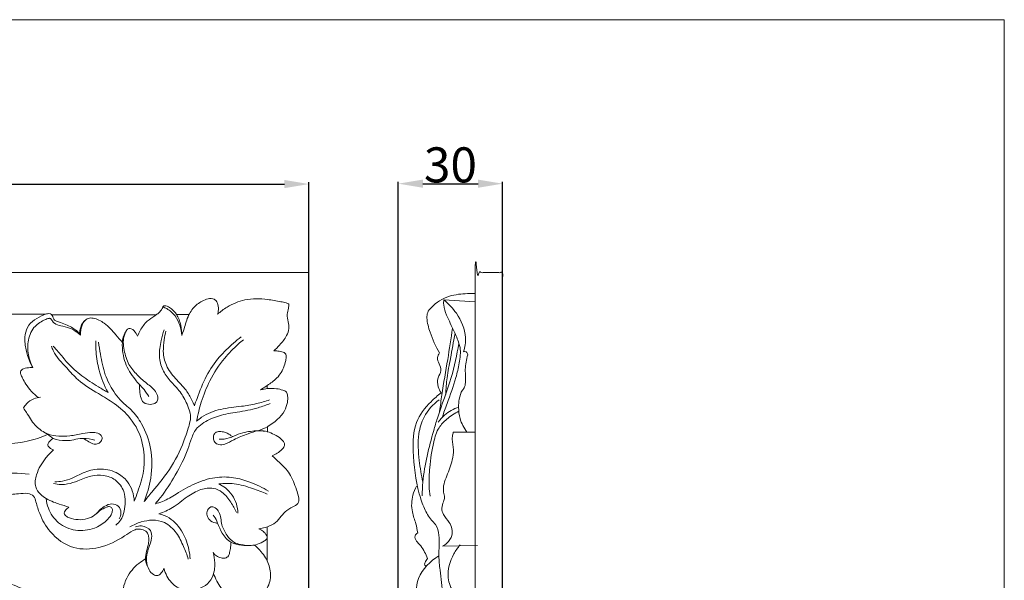
# Model space of a CAD drawing. Units: millimetres. Extents: x 0 to 1341, y 28 to 3721.
# Drawn here: x 1060 to 1341, y 3561 to 3721 of the extents above; entities that cross this region are included whole.
import ezdxf

# ---------------------------------------------------------------- set-up
doc = ezdxf.new("R2010")
doc.units = ezdxf.units.MM
doc.layers.get('0').update_dxf_attribs({"lineweight": 5})
doc.styles.add('Arial', font='arial.ttf')
doc.dimstyles.new('Default', dxfattribs={"dimtxt": 10, "dimasz": 7, "dimexe": 0.5, "dimexo": 0.5, "dimgap": 0.25, "dimtad": 1, "dimtoh": 1, "dimdec": 0, "dimzin": 1, "dimdsep": 46, "dimtxsty": 'Arial', "dimcen": 0.5, "dimazin": 0, "dimtfac": 1, "dimtdec": 4, "dimtix": 1, "dimtmove": 1, "dimatfit": 3, "dimfxl": 1, "dimtolj": 1, "dimtzin": 1, "dimarcsym": 0})

# ---------------------------------------------------------------- blocks, each defined once
blk = doc.blocks.new('*D10')
at = {"color": 0, "lineweight": -2, "transparency": 16777216}
for p, q in [((717.3, 3216.55), (717.3, 3674.75)), ((724.3, 3674.25), (1135.3, 3674.25)), ((1142.3, 3216.55), (1142.3, 3674.75))]:
    blk.add_line(p, q, dxfattribs=at)
at = {"color": 0, "transparency": 16777216}
for points in [[(724.3, 3675.41), (724.3, 3673.08), (717.3, 3674.25)], [(1135.3, 3675.41), (1135.3, 3673.08), (1142.3, 3674.25)]]:
    blk.add_solid(points, dxfattribs=at)
at = {"layer": 'Defpoints', "color": 0, "transparency": 16777216}
for p in [(1142.3, 3674.25), (717.3, 3216.05), (1142.3, 3216.05)]:
    blk.add_point(p, dxfattribs=at)
at = {"color": 0, "transparency": 16777216, "insert": (929.8, 3679.6), "char_height": 10, "attachment_point": 5, "style": 'Arial'}
blk.add_mtext('\\A1;425', dxfattribs=at)
blk = doc.blocks.new('*D12')
at = {"color": 0, "lineweight": -2, "transparency": 16777216}
for p, q in [((1167.8, 3140.51), (1167.8, 3674.86)), ((1174.8, 3674.36), (1190.54, 3674.36)), ((1197.54, 3140.51), (1197.54, 3674.86))]:
    blk.add_line(p, q, dxfattribs=at)
at = {"color": 0, "transparency": 16777216}
for points in [[(1174.8, 3675.52), (1174.8, 3673.19), (1167.8, 3674.36)], [(1190.54, 3675.52), (1190.54, 3673.19), (1197.54, 3674.36)]]:
    blk.add_solid(points, dxfattribs=at)
at = {"layer": 'Defpoints', "color": 0, "transparency": 16777216}
for p in [(1197.54, 3674.36), (1167.8, 3140.01), (1197.54, 3140.01)]:
    blk.add_point(p, dxfattribs=at)
at = {"color": 0, "transparency": 16777216, "insert": (1182.67, 3679.72), "char_height": 10, "attachment_point": 5, "style": 'Arial'}
blk.add_mtext('\\A1;30', dxfattribs=at)
blk = doc.blocks.new('N-263_425_598')
for p, q in [((971.98, 3637.11), (1067.13, 3637.11)), ((1068.85, 3636.95), (1098.73, 3636.95)), ((1104.49, 3637.02), (1108.07, 3637.02)), ((1130.37, 3615.87), (1130.37, 3616.78)), ((1130.47, 3603.55), (1130.47, 3605.07)), ((1130.41, 3566.65), (1130.41, 3576.48))]:
    blk.add_line(p, q)
blk.add_lwpolyline([(717.3, 3649.01), (717.3, 3050.54), (1142.3, 3050.54), (1142.3, 3649.01), (717.3, 3649.01)])
for points, knots in [([(1105.98, 3631.04), (1106.15, 3631.5), (1106.83, 3633.25), (1107.47, 3636.29), (1109.57, 3639.51), (1112.1, 3641.11), (1114.08, 3641.7), (1115.33, 3641.45), (1116.22, 3640.52), (1116.58, 3638.93), (1116.41, 3637.69), (1116.21, 3637.09)], [0, 0, 0, 0, 1.713155, 6.648783, 10.884813, 14.86524, 17.001054, 17.985891, 19.201487, 21.289861, 23.524861, 23.524861, 23.524861, 23.524861]), ([(1116.21, 3637.09), (1117.04, 3637.85), (1119.43, 3639.62), (1124.26, 3641.66), (1129.64, 3641.58), (1133.52, 3640.82), (1135.57, 3640.44), (1136.34, 3640.15), (1136.59, 3640.04)], [0, 0, 0, 0, 3.969945, 10.444824, 18.087346, 22.530766, 24.444696, 25.423144, 25.423144, 25.423144, 25.423144]), ([(1093.39, 3630.83), (1093.6, 3631.4), (1094.3, 3632.96), (1095.89, 3635.07), (1097.82, 3636.39), (1099.31, 3637.3), (1100.08, 3638.15), (1100.52, 3638.93), (1100.71, 3639.42), (1101.21, 3639.63), (1102.1, 3639.37), (1103.28, 3638.53), (1104.85, 3636.79), (1105.81, 3634.1), (1106.02, 3632.02), (1105.98, 3631.04)], [0, 0, 0, 0, 2.13761, 6.021921, 9.118979, 10.317041, 12.189169, 13.071719, 13.509227, 13.964938, 14.847487, 16.614175, 19.087674, 22.977121, 26.42863, 26.42863, 26.42863, 26.42863]), ([(1100.61, 3639.18), (1100.99, 3639.05), (1102.33, 3638.47), (1104.94, 3636.11), (1105.91, 3633), (1105.98, 3631.04)], [0, 0, 0, 0, 1.394139, 5.135681, 12.051304, 12.051304, 12.051304, 12.051304]), ([(1136.59, 3640.04), (1136.56, 3639.63), (1136.47, 3638.65), (1135.93, 3636.96), (1136.38, 3635.03), (1136.68, 3632.95), (1135.89, 3630.52), (1134.09, 3628.6), (1132.84, 3627.17), (1132.3, 3626.63)], [0, 0, 0, 0, 1.470101, 3.473791, 6.099531, 8.322529, 10.808153, 14.787425, 17.505166, 17.505166, 17.505166, 17.505166]), ([(1063.47, 3621.95), (1063.13, 3622.54), (1062.33, 3624.15), (1061.52, 3627.05), (1061, 3630.31), (1061.8, 3633.49), (1063.9, 3635.67), (1066.04, 3636.69), (1067.55, 3637.29), (1068.49, 3637.32), (1069.07, 3636.75), (1069.27, 3636.18), (1069.54, 3635.28), (1071.13, 3634.94), (1073.28, 3634), (1075.65, 3632.91), (1076.82, 3631.55), (1077.14, 3631.12)], [0, 0, 0, 0, 2.430778, 6.285827, 10.631517, 13.942022, 17.440979, 20.910226, 22.229085, 23.214953, 24.000869, 24.900279, 25.368828, 27.198855, 29.768413, 34.11129, 36.024129, 36.024129, 36.024129, 36.024129]), ([(1063.47, 3621.95), (1062.96, 3622.92), (1062.11, 3625.29), (1061.85, 3629.29), (1063.32, 3633.31), (1065.91, 3635.1), (1067.48, 3635.79), (1068.08, 3635.94), (1068.43, 3635.95), (1068.76, 3635.72), (1069.05, 3635.14), (1069.86, 3634.26), (1071.68, 3633.7), (1073.97, 3633.34), (1075.83, 3632.22), (1076.81, 3631.42), (1077.14, 3631.12)], [0, 0, 0, 0, 3.872202, 8.76834, 13.964765, 18.099198, 19.500366, 19.985886, 20.296603, 20.682, 21.325596, 22.553944, 24.806736, 27.822056, 30.721596, 32.304625, 32.304625, 32.304625, 32.304625]), ([(1077.14, 3631.12), (1077.1, 3631.67), (1077.19, 3633.04), (1077.79, 3634.9), (1079.26, 3636.08), (1081.47, 3636.03), (1084.35, 3634.44), (1086.84, 3631.69), (1088.47, 3629.76), (1089.05, 3629)], [0, 0, 0, 0, 1.977671, 4.826588, 6.623499, 8.177506, 12.297073, 17.822967, 21.216535, 21.216535, 21.216535, 21.216535]), ([(1076.82, 3631.53), (1076.84, 3631.96), (1076.98, 3632.82), (1077.37, 3634.17), (1077.99, 3634.94), (1078.38, 3635.3)], [0, 0, 0, 0, 1.525167, 3.064696, 4.919067, 4.919067, 4.919067, 4.919067]), ([(1093.92, 3617.11), (1093.9, 3616.52), (1093.97, 3615.17), (1094.22, 3613.54), (1094.84, 3611.85), (1096.53, 3611.31), (1098.11, 3611.41), (1099.19, 3612.31), (1099.19, 3613.7), (1098.38, 3615.66), (1095.72, 3617.48), (1092.96, 3619.98), (1090.37, 3623.26), (1089.55, 3626.7), (1089.17, 3629.71), (1089.71, 3631.58), (1090.35, 3632.75), (1090.99, 3633.11), (1092.06, 3632.95), (1092.79, 3631.9), (1093.27, 3631.11), (1093.39, 3630.83)], [0, 0, 0, 0, 2.056714, 4.742375, 5.888816, 8.146318, 10.275195, 11.370474, 12.685091, 14.806425, 18.716807, 23.628986, 28.081471, 33.174009, 35.875111, 38.700823, 39.918024, 40.433256, 41.199987, 43.461295, 44.526954, 44.526954, 44.526954, 44.526954]), ([(1090.09, 3632.26), (1089.65, 3631.6), (1089.16, 3630.51), (1088.91, 3627.41), (1089.56, 3623.05), (1091.78, 3619.6), (1093.94, 3616.96), (1095.39, 3615.55), (1096.19, 3614.29), (1096.6, 3613.59)], [0, 0, 0, 0, 2.797933, 4.064243, 10.946376, 17.608848, 19.478762, 21.809438, 24.693642, 24.693642, 24.693642, 24.693642]), ([(1095.23, 3583.65), (1095.99, 3584.54), (1098.68, 3587.84), (1103.42, 3593.47), (1106.36, 3599.96), (1107.79, 3604.33), (1108.3, 3606.17), (1108.63, 3607.73), (1108.24, 3609.46), (1107.38, 3611.99), (1105.59, 3615.11), (1102.76, 3617.96), (1100.32, 3621.2), (1099.37, 3625.3), (1099.94, 3629.2), (1100.62, 3631.67), (1101, 3632.69)], [0, 0, 0, 0, 4.122429, 15.047417, 25.836117, 29.014544, 31.242833, 32.615092, 34.574507, 37.35021, 42.091814, 47.094582, 51.52199, 56.217841, 61.472985, 65.279006, 65.279006, 65.279006, 65.279006]), ([(1101.45, 3632.32), (1101.26, 3631.49), (1100.93, 3629.55), (1100.55, 3626.26), (1101.37, 3622.22), (1104.16, 3618.74), (1107.11, 3615.85), (1108.7, 3613.05), (1109.38, 3611.51), (1109.59, 3610.95)], [0, 0, 0, 0, 2.995889, 6.944191, 11.657601, 17.094535, 22.368404, 26.216506, 28.326602, 28.326602, 28.326602, 28.326602]), ([(1109.59, 3610.95), (1109.83, 3611.67), (1110.88, 3614.56), (1112.8, 3619.48), (1116.37, 3624.83), (1120.05, 3628.26), (1122.22, 3630.07), (1122.97, 3630.66)], [0, 0, 0, 0, 2.694485, 10.857983, 18.572867, 25.159962, 28.536885, 28.536885, 28.536885, 28.536885]), ([(1092.45, 3583.74), (1092.8, 3584.65), (1093.79, 3587.51), (1095.27, 3591.82), (1095.33, 3596.56), (1094.68, 3601.8), (1091.98, 3607.28), (1087.04, 3611.58), (1081.73, 3614.73), (1076.82, 3617.71), (1072.84, 3622.17), (1069.89, 3625.18), (1068.96, 3627.56), (1068.81, 3627.98)], [0, 0, 0, 0, 3.450571, 10.70877, 15.905863, 20.035844, 29.285004, 36.603348, 42.885705, 51.113736, 56.63797, 64.016425, 65.598009, 65.598009, 65.598009, 65.598009]), ([(1069.29, 3627.98), (1069.79, 3627.44), (1071.2, 3625.92), (1073.62, 3622.83), (1077.41, 3619.41), (1081.49, 3616.82), (1084.04, 3615.29), (1084.97, 3614.76)], [0, 0, 0, 0, 2.600638, 7.334063, 13.816191, 20.528253, 24.331506, 24.331506, 24.331506, 24.331506]), ([(1084.97, 3614.76), (1083.86, 3616.78), (1082.33, 3620.58), (1081.5, 3625.64), (1081.45, 3628.44), (1081.49, 3629.5)], [0, 0, 0, 0, 8.15408, 14.273956, 18.014664, 18.014664, 18.014664, 18.014664]), ([(1082.22, 3629.17), (1082.38, 3628.02), (1082.94, 3624.9), (1083.82, 3619.96), (1086.09, 3615.68), (1088.56, 3612.23), (1091.89, 3609.82), (1095.16, 3605.22), (1097.67, 3598.6), (1097.54, 3590.79), (1096.14, 3585.8), (1095.23, 3583.65)], [0, 0, 0, 0, 4.120263, 11.199538, 17.534734, 21.045307, 26.069314, 31.877012, 40.701282, 50.626226, 58.858591, 58.858591, 58.858591, 58.858591]), ([(1123.57, 3629.84), (1123.08, 3629.43), (1121.19, 3627.79), (1117.66, 3624.12), (1113.94, 3618.57), (1111.56, 3612.36), (1110.58, 3608.43), (1110.25, 3606.61)], [0, 0, 0, 0, 2.263525, 8.827304, 17.913113, 25.634335, 32.174596, 32.174596, 32.174596, 32.174596]), ([(1132.3, 3626.63), (1132.68, 3626.65), (1133.57, 3626.63), (1134.62, 3626.4), (1135.54, 3626.01), (1135.93, 3625.07), (1135.61, 3623.64), (1135.01, 3621.21), (1133.06, 3618.53), (1130.47, 3616.85), (1129.03, 3615.89), (1128.51, 3615.56)], [0, 0, 0, 0, 1.325329, 3.130761, 3.81151, 4.737357, 6.399891, 8.869709, 13.610938, 17.571479, 19.733412, 19.733412, 19.733412, 19.733412]), ([(1067.72, 3602.83), (1065.86, 3601.97), (1061.59, 3600.57), (1054.76, 3599.86), (1047.5, 3601.71), (1041.81, 3607.48), (1038.34, 3613.36), (1036.28, 3618.34), (1034.84, 3621.76), (1031.54, 3623.39), (1027.48, 3623.3), (1019.57, 3623.28), (1008.57, 3624.7), (998.12, 3622.71), (991.25, 3621.75), (988.63, 3620.62), (987.36, 3619.94)], [0, 0, 0, 0, 7.254949, 15.711463, 24.02213, 32.650793, 43.505325, 47.940359, 51.854006, 56.157601, 59.892583, 66.127778, 84.118633, 98.607874, 103.458271, 108.53837, 108.53837, 108.53837, 108.53837]), ([(1065.05, 3613.33), (1064.35, 3613.86), (1063.04, 3615.05), (1061.54, 3616.95), (1060.64, 3618.65), (1060.13, 3619.8), (1059.89, 3620.62), (1060.25, 3621.26), (1061.22, 3621.78), (1062.36, 3621.87), (1063.23, 3621.94), (1063.47, 3621.95)], [0, 0, 0, 0, 3.118429, 6.199708, 8.497553, 9.851804, 10.719944, 11.349184, 12.236151, 14.500986, 15.324941, 15.324941, 15.324941, 15.324941]), ([(1060.8, 3610.41), (1061.06, 3610.82), (1061.89, 3611.87), (1063.56, 3613.01), (1065.02, 3613.35), (1065.64, 3613.41)], [0, 0, 0, 0, 1.708628, 4.709561, 6.920796, 6.920796, 6.920796, 6.920796]), ([(1128.51, 3615.56), (1129.18, 3615.72), (1130.67, 3615.95), (1132.86, 3615.98), (1134.59, 3615.55), (1136, 3615.02), (1136.31, 3613.55), (1136.21, 3611.75), (1134.99, 3608.19), (1131.6, 3605.54), (1128.73, 3604.16), (1127.78, 3603.83)], [0, 0, 0, 0, 2.418998, 5.324973, 7.590197, 8.89053, 10.202394, 12.42836, 15.375438, 23.10329, 26.662764, 26.662764, 26.662764, 26.662764]), ([(1131.24, 3611.66), (1130.11, 3611.18), (1127.05, 3610.06), (1122.13, 3609.17), (1116.78, 3608.42), (1112.97, 3606.69), (1109.98, 3604.6), (1108.74, 3601.72), (1107.27, 3597.02), (1104.36, 3591.28), (1101.07, 3586.16), (1098.95, 3583.6), (1098.46, 3583.03)], [0, 0, 0, 0, 4.330804, 11.468183, 17.607644, 23.294134, 26.124143, 30.23438, 33.932019, 43.64396, 52.754626, 55.379275, 55.379275, 55.379275, 55.379275]), ([(1110.25, 3606.61), (1110.7, 3607.02), (1112.71, 3608.63), (1117.13, 3610.25), (1122.5, 3610.69), (1127.19, 3611.5), (1129.83, 3612.26), (1131.08, 3612.67)], [0, 0, 0, 0, 2.136285, 9.07028, 16.125437, 21.184645, 25.817737, 25.817737, 25.817737, 25.817737]), ([(1077.88, 3601.68), (1078.4, 3601.33), (1079.43, 3600.79), (1080.8, 3599.95), (1082.27, 3600.07), (1083.18, 3600.96), (1083.37, 3602.4), (1081.99, 3603.31), (1080.06, 3603.42), (1077.38, 3603.04), (1074.25, 3602.31), (1070.86, 3602.27), (1067.39, 3602.74), (1064.82, 3604.67), (1063.01, 3606.78), (1062.09, 3608.56), (1061.23, 3609.7), (1060.88, 3610.28), (1060.8, 3610.41)], [0, 0, 0, 0, 2.211574, 4.14017, 5.512427, 7.080731, 8.279133, 10.105006, 11.999073, 15.147035, 19.592791, 23.304217, 27.079791, 31.733144, 34.205217, 36.872792, 38.745879, 39.262815, 39.262815, 39.262815, 39.262815]), ([(1067, 3603.26), (1067.43, 3603.01), (1068.24, 3602.53), (1069.86, 3601.09), (1072.27, 3601.03), (1074.82, 3601.1), (1076.46, 3601.71), (1078.71, 3601.68), (1080.15, 3601.46), (1081.23, 3601.13)], [0, 0, 0, 0, 1.764638, 3.318664, 7.518723, 9.585145, 12.432074, 13.512691, 17.504849, 17.504849, 17.504849, 17.504849]), ([(1120.12, 3602.38), (1119.67, 3602.78), (1118.71, 3603.37), (1117.22, 3603.68), (1115.9, 3603.62), (1115.08, 3602.75), (1114.95, 3601.68), (1115.32, 3600.48), (1116.66, 3599.68), (1118.71, 3600.03), (1121.24, 3601.7), (1124.47, 3602.77), (1128.14, 3604.25), (1131.38, 3603.41), (1133.71, 3602.08), (1134.94, 3601.07), (1135.43, 3600.1), (1135.25, 3599.2), (1134.07, 3597.95), (1132.83, 3597.08), (1131.8, 3596.72)], [0, 0, 0, 0, 2.113799, 3.835436, 5.397199, 6.502896, 7.721926, 9.05926, 10.71623, 12.708444, 16.042502, 21.301046, 24.769714, 29.710191, 32.340113, 34.268194, 35.26561, 35.977268, 37.364139, 41.194488, 41.194488, 41.194488, 41.194488]), ([(1129.72, 3603.73), (1129.08, 3603.8), (1126.98, 3603.9), (1123.94, 3603.54), (1121.24, 3602.57), (1119.12, 3601.54), (1117.64, 3601.4), (1116.69, 3601.44)], [0, 0, 0, 0, 2.2885, 7.419084, 10.670689, 12.36801, 15.721286, 15.721286, 15.721286, 15.721286]), ([(1069.39, 3598.4), (1069.1, 3598.5), (1068.61, 3598.73), (1068.13, 3599.21), (1067.67, 3599.64), (1067.87, 3600.37), (1068.45, 3601.02), (1069, 3601.48), (1069.33, 3601.67)], [0, 0, 0, 0, 1.071644, 1.851488, 2.463528, 3.086394, 4.219738, 5.580136, 5.580136, 5.580136, 5.580136]), ([(1073.81, 3582.04), (1072.86, 3582.33), (1071.4, 3582.81), (1069.22, 3583.59), (1067.34, 3584.37), (1065.5, 3585.77), (1063.87, 3588.08), (1064.52, 3592.13), (1066.62, 3595.6), (1068.6, 3597.71), (1069.39, 3598.4)], [0, 0, 0, 0, 3.47747, 5.423715, 8.180904, 10.61966, 13.552712, 17.608651, 24.087655, 27.775211, 27.775211, 27.775211, 27.775211]), ([(1131.8, 3596.72), (1132.51, 3596.12), (1134.22, 3594.5), (1137.16, 3591.62), (1138.4, 3587.92), (1139.32, 3585.32), (1139.48, 3583.94), (1139.02, 3582.76), (1137.38, 3582.01), (1135.47, 3580.95), (1134.02, 3578.93), (1132.28, 3577.13), (1130.06, 3576.33), (1128.62, 3575.97), (1128.02, 3575.88)], [0, 0, 0, 0, 3.29071, 8.35848, 14.237284, 16.767263, 18.111337, 19.064063, 21.009666, 24.100685, 26.772198, 29.664319, 32.779993, 34.919006, 34.919006, 34.919006, 34.919006]), ([(1062.43, 3591.45), (1059.45, 3591.88), (1054.05, 3591.89), (1047.27, 3589.34), (1043.44, 3587.64), (1041.72, 3586.73)], [0, 0, 0, 0, 10.598945, 18.522624, 25.39134, 25.39134, 25.39134, 25.39134]), ([(1087.21, 3576.96), (1087.72, 3577.36), (1088.84, 3578.51), (1089.63, 3580.89), (1090, 3583.66), (1089.62, 3586.94), (1087.39, 3590.02), (1083.72, 3591.38), (1079.92, 3591.13), (1076.67, 3589.64), (1073.85, 3588.67), (1071.47, 3588.45), (1070.1, 3588.64), (1069.39, 3588.81)], [0, 0, 0, 0, 2.272538, 5.544609, 8.637073, 12.125745, 16.978135, 21.13161, 25.428253, 30.069426, 33.679141, 35.869126, 38.479906, 38.479906, 38.479906, 38.479906]), ([(1069.82, 3589.28), (1070.53, 3589.29), (1072.21, 3589.45), (1074.95, 3590.3), (1078.14, 3592.16), (1082.48, 3593.28), (1087.18, 3592.38), (1091.25, 3589.16), (1092.33, 3585.71), (1092.45, 3583.74)], [0, 0, 0, 0, 2.511711, 5.92149, 10.009176, 15.513668, 21.361895, 26.221854, 33.188607, 33.188607, 33.188607, 33.188607]), ([(1098.46, 3583.03), (1099.16, 3583.21), (1101.26, 3583.84), (1104.85, 3586.15), (1109.61, 3588.9), (1115.21, 3590.74), (1120.68, 3590.74), (1125.85, 3589.21), (1129.09, 3587.64), (1130.76, 3586.58)], [0, 0, 0, 0, 2.521223, 7.720073, 14.922481, 21.959414, 28.235626, 33.90226, 40.87409, 40.87409, 40.87409, 40.87409]), ([(1130.33, 3585.79), (1128.99, 3586.39), (1125.92, 3587.53), (1121.35, 3588.96), (1118.04, 3588.86), (1116.59, 3588.67)], [0, 0, 0, 0, 5.183799, 11.585797, 16.723742, 16.723742, 16.723742, 16.723742]), ([(1116.59, 3588.67), (1117.25, 3588.36), (1119.45, 3587.02), (1121.56, 3583.98), (1121.98, 3581.27), (1122.01, 3580.39)], [0, 0, 0, 0, 2.556539, 9.050071, 12.153803, 12.153803, 12.153803, 12.153803]), ([(1096.2, 3565.31), (1096.01, 3565.67), (1095.54, 3566.84), (1095.74, 3568.95), (1096.36, 3570.97), (1096.66, 3572.65), (1096.55, 3573.9), (1096.04, 3575.17), (1094.72, 3575.77), (1093.3, 3575.9), (1091.6, 3575.2), (1088.34, 3572.8), (1082.81, 3570.15), (1074.66, 3569.77), (1068.52, 3574.23), (1065.62, 3579.44), (1064.52, 3582.93), (1063.92, 3585.39), (1061.73, 3586.19), (1058.86, 3585.73), (1055.36, 3585.7), (1050.78, 3584.51), (1045.95, 3582.65), (1042.22, 3579.62), (1040.75, 3577.14), (1040.01, 3576.22), (1039.56, 3575.11), (1039.91, 3573.39), (1039.67, 3571.27), (1038.75, 3569.76), (1037.85, 3569.22), (1037.55, 3568.58), (1037.14, 3568.11), (1036.79, 3567.56), (1037.02, 3566.81), (1036.91, 3565.64), (1036.45, 3564.15), (1035.61, 3562.73), (1034.39, 3562.11), (1033.51, 3561.16), (1033.33, 3559.78), (1032.37, 3558.32), (1031.33, 3556.67), (1030.18, 3554.5), (1029.7, 3552.07), (1029.77, 3549.64), (1029.54, 3548.22), (1029.42, 3547.59)], [0, 0, 0, 0, 1.433288, 4.391584, 7.181711, 8.964871, 10.355567, 11.589905, 13.59372, 15.043777, 16.567416, 19.911292, 29.380497, 37.813829, 47.343451, 54.355538, 58.470976, 60.5533, 62.704962, 65.826165, 70.84845, 74.955134, 82.469456, 89.032898, 91.349297, 92.638149, 93.163149, 95.502908, 98.554482, 100.564552, 101.482437, 102.160301, 102.972529, 103.745193, 104.264516, 105.634101, 107.848797, 109.773647, 111.180897, 112.637348, 114.118769, 115.921854, 118.737256, 121.047455, 124.532565, 127.319836, 129.599496, 129.599496, 129.599496, 129.599496]), ([(1121.6, 3580.54), (1121.16, 3581.55), (1119.96, 3583.61), (1117.96, 3586.29), (1114.78, 3587.79), (1111.08, 3587.18), (1107.24, 3584.98), (1103.74, 3581.89), (1100.8, 3580.65), (1099.47, 3580.17)], [0, 0, 0, 0, 3.90832, 8.410248, 11.570825, 15.768635, 20.998438, 27.123643, 32.106355, 32.106355, 32.106355, 32.106355]), ([(1067.31, 3584.5), (1067.4, 3583.58), (1067.97, 3580.98), (1070.59, 3577.18), (1075.68, 3575.05), (1080.77, 3575.6), (1084.13, 3577.67), (1085.71, 3579.55), (1086.24, 3580.8), (1086.2, 3581.84), (1085.32, 3582.35), (1084.09, 3581.9), (1082.62, 3581.22), (1081.18, 3579.65), (1079.03, 3578.66), (1076.49, 3578.33), (1074.38, 3578.84), (1073.04, 3579.39), (1072.26, 3580.21), (1072.84, 3581.36), (1073.45, 3581.87), (1073.81, 3582.04)], [0, 0, 0, 0, 3.278982, 9.276067, 15.491131, 21.820491, 26.594328, 29.090159, 30.343149, 31.385002, 32.398095, 33.392506, 35.821511, 38.106836, 40.783534, 43.970246, 46.976565, 48.303989, 49.135364, 50.597246, 52.006516, 52.006516, 52.006516, 52.006516]), ([(1088.13, 3578.69), (1088.44, 3579.21), (1088.84, 3580.5), (1088.13, 3582.56), (1085.95, 3583.21), (1083.68, 3582.28), (1082.31, 3581.11), (1081.71, 3580.26)], [0, 0, 0, 0, 2.140366, 4.561654, 6.777941, 9.298316, 12.963976, 12.963976, 12.963976, 12.963976]), ([(1099.47, 3580.17), (1100.5, 3579.93), (1103.36, 3578.82), (1106.51, 3575.02), (1107.97, 3570.73), (1108.33, 3568.22), (1108.4, 3567.36)], [0, 0, 0, 0, 3.712591, 10.610539, 16.526227, 19.568372, 19.568372, 19.568372, 19.568372]), ([(1128.02, 3575.88), (1128.28, 3575.78), (1128.94, 3575.46), (1129.71, 3574.79), (1130.14, 3574.07), (1130.48, 3573.57), (1130.23, 3572.9), (1129.25, 3572.15), (1127.75, 3571.42), (1125.41, 3570.98), (1123.14, 3571.29), (1120.56, 3571.96), (1118.73, 3574.14), (1117.13, 3577.04), (1117.17, 3580.13), (1115.81, 3581.8), (1114.43, 3582.47), (1113.13, 3581.28), (1113.15, 3579.72), (1113.87, 3578.22), (1115.17, 3577.6), (1116.04, 3577.52), (1116.24, 3577.52)], [0, 0, 0, 0, 0.987827, 2.571921, 3.508314, 3.960802, 4.632457, 5.702286, 8.317404, 10.452232, 14.003567, 16.361149, 19.622088, 23.608849, 27.964402, 29.829007, 30.989864, 32.909068, 34.66591, 36.248523, 38.579413, 39.312778, 39.312778, 39.312778, 39.312778]), ([(1114.92, 3579.8), (1115.36, 3579.29), (1115.85, 3578.54), (1116.55, 3576.73), (1117.41, 3574.39), (1119.78, 3571.83), (1122.86, 3571.1), (1124.71, 3571.04), (1125.54, 3571.12)], [0, 0, 0, 0, 2.373017, 3.108535, 6.843393, 11.147831, 14.725228, 17.670877, 17.670877, 17.670877, 17.670877]), ([(1107.86, 3567.25), (1107.48, 3568.46), (1106.47, 3571.02), (1104.66, 3574.86), (1101.51, 3577.85), (1097.7, 3578.56), (1094.31, 3577.91), (1092.21, 3577.04), (1091.19, 3576.45)], [0, 0, 0, 0, 4.493383, 9.690324, 14.946999, 19.056613, 22.851022, 27.001497, 27.001497, 27.001497, 27.001497]), ([(1100.94, 3564.57), (1100.76, 3564.1), (1100.26, 3563.36), (1099.22, 3562.32), (1097.6, 3562.77), (1096.44, 3564.39), (1095.51, 3567.33), (1096.56, 3570.41), (1097.49, 3573.13), (1097.41, 3575.82), (1094.84, 3576.9), (1093.31, 3576.63), (1092.75, 3576.42)], [0, 0, 0, 0, 1.753164, 3.207051, 4.749966, 6.908727, 10.04824, 15.292702, 17.79051, 20.391195, 23.801297, 25.881297, 25.881297, 25.881297, 25.881297]), ([(1119.96, 3572.12), (1119.99, 3571.65), (1119.98, 3570.62), (1119.73, 3569.29), (1119.4, 3568.05), (1118.4, 3567.37), (1117.12, 3567.54), (1115.91, 3568.08), (1115.2, 3568.73), (1114.92, 3569.08)], [0, 0, 0, 0, 1.667945, 3.611938, 4.805523, 6.07976, 7.440796, 9.155965, 10.745411, 10.745411, 10.745411, 10.745411]), ([(1126.74, 3571.25), (1127.44, 3570.68), (1129.06, 3569.05), (1131.02, 3565.95), (1131.62, 3561.8), (1130.15, 3557.91), (1127.21, 3555.56), (1123.35, 3554.86), (1119.72, 3556.19), (1116.78, 3559.29), (1115.55, 3561.66), (1115.09, 3563.13)], [0, 0, 0, 0, 3.189625, 8.060318, 12.694972, 17.480127, 22.058774, 25.286742, 30.99319, 34.775966, 40.217282, 40.217282, 40.217282, 40.217282]), ([(1038.69, 3569.85), (1038.85, 3569.59), (1039.33, 3568.74), (1039.46, 3567.06), (1040.09, 3565.18), (1041.19, 3563.9), (1041.5, 3562.61), (1042.23, 3561.61), (1043.52, 3560.76), (1044.74, 3560), (1045.83, 3559.39), (1046.93, 3559.08), (1048.07, 3558.98), (1049.16, 3559.08), (1050.26, 3559.65), (1052.08, 3560.4), (1055.66, 3560.64), (1059.92, 3559.37), (1063.79, 3556.32), (1065.54, 3552.45), (1064.99, 3548.14), (1062.79, 3544.9), (1059.97, 3543.6), (1058.69, 3543.4), (1058.28, 3543.38)], [0, 0, 0, 0, 1.093065, 3.396862, 5.831354, 7.984273, 9.200028, 10.438895, 12.237462, 14.621221, 15.518713, 16.629663, 18.643479, 19.532845, 20.437315, 22.954845, 26.455172, 32.875062, 38.183993, 43.460044, 46.968892, 53.184324, 56.239245, 57.69966, 57.69966, 57.69966, 57.69966]), ([(1114.92, 3569.08), (1115.21, 3568.15), (1115.59, 3565.78), (1115.17, 3562.28), (1112.8, 3559.36), (1109.09, 3558.2), (1104.57, 3558.6), (1101.92, 3561.74), (1101.13, 3563.81), (1100.94, 3564.57)], [0, 0, 0, 0, 3.42573, 8.437985, 11.910447, 16.055982, 21.718995, 26.784595, 29.536435, 29.536435, 29.536435, 29.536435]), ([(1101.6, 3554.99), (1101.15, 3554.39), (1100.07, 3553.29), (1098.4, 3552.26), (1096.88, 3551.77), (1095.02, 3551.62), (1093.1, 3552.59), (1090.54, 3553.5), (1088.67, 3556.95), (1089.87, 3561.94), (1092.82, 3565.48), (1094.99, 3566.92), (1095.67, 3567.28)], [0, 0, 0, 0, 2.635369, 5.377064, 6.832616, 8.27389, 11.82868, 14.208283, 17.640735, 24.477842, 30.882733, 33.596801, 33.596801, 33.596801, 33.596801])]:
    blk.add_open_spline(points, degree=3, knots=knots)

msp = doc.modelspace()

# ---------------------------------------------------------------- linework, layer by layer
for p, q in [((1180.77, 3641.22), (1189.73, 3640.69)), ((1183.47, 3603.5), (1189.73, 3603.5)), ((1180.43, 3570.93), (1190.42, 3571.09))]:
    msp.add_line(p, q)
msp.add_lwpolyline([(0, 29.55), (1340.73, 29.55), (1340.73, 3721.14), (0, 3721.14), (0, 29.55)])
for points, degree, knots in [([(1197.54, 3050.64), (1197.54, 3349.81), (1197.54, 3648.98), (1193.63, 3648.98), (1189.73, 3648.98), (1189.73, 3349.81), (1189.73, 3050.64), (1193.63, 3050.64), (1197.54, 3050.64)], 2, [0, 0, 0, 704.098056, 704.098056, 712.097982, 712.097982, 1416.196038, 1416.196038, 1424.195964, 1424.195964, 1424.195964]), ([(1179.56, 3626.06), (1178.42, 3627.9), (1177.02, 3631.2), (1175.88, 3635.13), (1176.02, 3637.71), (1178.14, 3640.19), (1181.97, 3642.57), (1186.54, 3643), (1189.01, 3643.03), (1189.73, 3642.99)], 3, [0, 0, 0, 0, 7.494724, 12.251056, 14.055817, 15.990926, 23.170167, 29.364925, 31.90391, 31.90391, 31.90391, 31.90391]), ([(1180.29, 3607.66), (1180.77, 3608.98), (1182.09, 3612.76), (1184.05, 3617.86), (1185.23, 3623.21), (1185.73, 3626.59), (1184.88, 3629.59), (1183.55, 3632.67), (1181.78, 3636.17), (1180.68, 3639.24), (1180.72, 3640.75), (1180.77, 3641.22)], 3, [0, 0, 0, 0, 4.823882, 13.83148, 18.717042, 23.784532, 25.185297, 29.398874, 35.300367, 38.812097, 40.425727, 40.425727, 40.425727, 40.425727]), ([(1186.43, 3626.42), (1186.82, 3627.71), (1187.42, 3631.6), (1185.01, 3637.03), (1182.14, 3640.14), (1180.77, 3641.22)], 3, [0, 0, 0, 0, 4.640571, 13.161435, 19.25313, 19.25313, 19.25313, 19.25313]), ([(1179.59, 3609.4), (1179.78, 3610.97), (1180.42, 3615.94), (1181.88, 3623.82), (1182.83, 3630.16), (1183.28, 3633.14)], 3, [0, 0, 0, 0, 5.462292, 17.199432, 27.521685, 27.521685, 27.521685, 27.521685]), ([(1181.31, 3614.24), (1181.38, 3615.82), (1181.64, 3619.28), (1182.81, 3625.03), (1183.54, 3629.25), (1183.98, 3631.62)], 3, [0, 0, 0, 0, 5.443288, 11.870333, 20.159528, 20.159528, 20.159528, 20.159528]), ([(1174.59, 3585.29), (1174.62, 3586.6), (1174.94, 3592.94), (1176.82, 3600.31), (1179.72, 3610.2), (1183.01, 3618.2), (1184.51, 3625.51), (1185.09, 3628.8)], 3, [0, 0, 0, 0, 4.50939, 21.743911, 25.940364, 39.986192, 51.47304, 51.47304, 51.47304, 51.47304]), ([(1180.06, 3614.7), (1179.66, 3615.2), (1178.96, 3616.55), (1178.85, 3618.93), (1180.37, 3620.94), (1179.42, 3622.91), (1178.72, 3624.61), (1179.27, 3625.68), (1179.56, 3626.06)], 3, [0, 0, 0, 0, 2.198617, 5.161176, 7.693536, 9.999668, 12.086846, 13.750013, 13.750013, 13.750013, 13.750013]), ([(1187.39, 3603.5), (1186.51, 3604.64), (1185.3, 3606.94), (1184.92, 3610.29), (1185.13, 3613.01), (1185.61, 3614.88), (1186.64, 3616.01), (1187.21, 3618.07), (1186.64, 3621.37), (1187.27, 3624.17), (1187.6, 3625.54)], 3, [0, 0, 0, 0, 4.984845, 8.689487, 11.374856, 14.439625, 14.989992, 16.642605, 21.4909, 26.330685, 26.330685, 26.330685, 26.330685]), ([(1187.6, 3625.54), (1187.56, 3625.85), (1187.31, 3626.51), (1186.67, 3626.47), (1186.43, 3626.42)], 3, [0, 0, 0, 0, 1.085019, 1.936177, 1.936177, 1.936177, 1.936177]), ([(1180.54, 3557.01), (1180.2, 3559.38), (1179.82, 3563.08), (1179.18, 3568.77), (1179.7, 3573.09), (1178.9, 3576.86), (1176.67, 3578.81), (1175.07, 3581.82), (1172.87, 3588.35), (1171.88, 3596.59), (1172.07, 3606.23), (1176.27, 3611.49), (1179.02, 3613.94), (1180.06, 3614.7)], 3, [0, 0, 0, 0, 8.207955, 12.815694, 19.5563, 23.25933, 25.25553, 29.691835, 34.838414, 48.903845, 58.277353, 66.668471, 71.172303, 71.172303, 71.172303, 71.172303]), ([(1174.81, 3589.22), (1174.33, 3591.24), (1173.63, 3595.81), (1173.18, 3602.16), (1175.03, 3608.43), (1177.7, 3611.4), (1179.45, 3612.7)], 3, [0, 0, 0, 0, 7.129694, 15.896805, 21.569905, 29.1778, 29.1778, 29.1778, 29.1778]), ([(1176.86, 3585.18), (1176.72, 3586.12), (1176.44, 3588.84), (1176.77, 3594.06), (1177.53, 3599.67), (1178.97, 3604.62), (1181.8, 3607.44), (1183.85, 3608.83), (1185.09, 3609.43)], 3, [0, 0, 0, 0, 3.261362, 9.379099, 17.857768, 22.848415, 26.624215, 31.468126, 31.468126, 31.468126, 31.468126]), ([(1179.21, 3606.35), (1179.72, 3607.07), (1181.35, 3608.92), (1183.55, 3610.11), (1185.01, 3610.57)], 3, [0, 0, 0, 0, 3.080138, 8.469579, 8.469579, 8.469579, 8.469579]), ([(1180.43, 3570.93), (1180.88, 3571.16), (1182, 3571.94), (1183.63, 3574.22), (1182.79, 3577.69), (1180.63, 3579.54), (1180.05, 3581.83), (1180.59, 3583.43), (1181.17, 3584.94), (1180.21, 3587.41), (1181.69, 3591.09), (1183.13, 3594.85), (1183.79, 3598.49), (1183.04, 3600.94), (1183.29, 3602.65), (1183.42, 3603.31), (1183.47, 3603.5)], 3, [0, 0, 0, 0, 1.760761, 4.747481, 9.109644, 12.363879, 14.542297, 16.675065, 18.135106, 19.905886, 25.282565, 30.815122, 34.13395, 37.686108, 39.342688, 40.01598, 40.01598, 40.01598, 40.01598]), ([(1173.33, 3574.7), (1173.18, 3575.59), (1172.81, 3577.62), (1171.43, 3581.05), (1171.59, 3584.92), (1172.56, 3587.28), (1173.01, 3588.08)], 3, [0, 0, 0, 0, 3.092918, 7.085597, 12.637173, 15.807175, 15.807175, 15.807175, 15.807175]), ([(1176.15, 3567.37), (1175.69, 3568.66), (1174.84, 3570.23), (1173.41, 3571.93), (1172.54, 3572.78), (1172.53, 3574.04), (1173.03, 3574.53), (1173.33, 3574.7)], 3, [0, 0, 0, 0, 4.755167, 5.977679, 7.787577, 8.737559, 9.958026, 9.958026, 9.958026, 9.958026]), ([(1189.73, 3554.65), (1189.18, 3554.65), (1186.89, 3554.84), (1183.47, 3557.18), (1181.32, 3562.66), (1182.81, 3567.75), (1184.74, 3570.5), (1185.44, 3571.29)], 3, [0, 0, 0, 0, 1.912158, 8.047914, 13.255116, 21.253266, 24.911208, 24.911208, 24.911208, 24.911208]), ([(1175.78, 3551.59), (1174.92, 3552.38), (1172.59, 3555.26), (1172.81, 3562.67), (1176.9, 3566.71), (1179.38, 3568.14)], 3, [0, 0, 0, 0, 4.075094, 12.435251, 22.460166, 22.460166, 22.460166, 22.460166]), ([(1175.85, 3565.31), (1175.68, 3565.32), (1175.19, 3565.45), (1175.45, 3566.54), (1175.81, 3567.09), (1176.15, 3567.37)], 3, [0, 0, 0, 0, 0.573782, 1.448819, 2.994622, 2.994622, 2.994622, 2.994622])]:
    msp.add_open_spline(points, degree=degree, knots=knots)

# ---------------------------------------------------------------- block references
msp.add_blockref('N-263_425_598', (0, 0))

# ---------------------------------------------------------------- dimensions: what is measured, and where the dimension line sits
for base, p1, p2, picture, middle in [((1142.3, 3674.25), (717.3, 3216.05), (1142.3, 3216.05), '*D10', (929.8, 3679.6)), ((1197.54, 3674.36), (1167.8, 3140.01), (1197.54, 3140.01), '*D12', (1182.67, 3679.72))]:
    dim = msp.add_linear_dim(base=base, p1=p1, p2=p2, dimstyle='Default')
    dim.commit()
    dim.dimension.update_dxf_attribs({"geometry": picture, "text_midpoint": middle})

doc.saveas('drawing.dxf')
